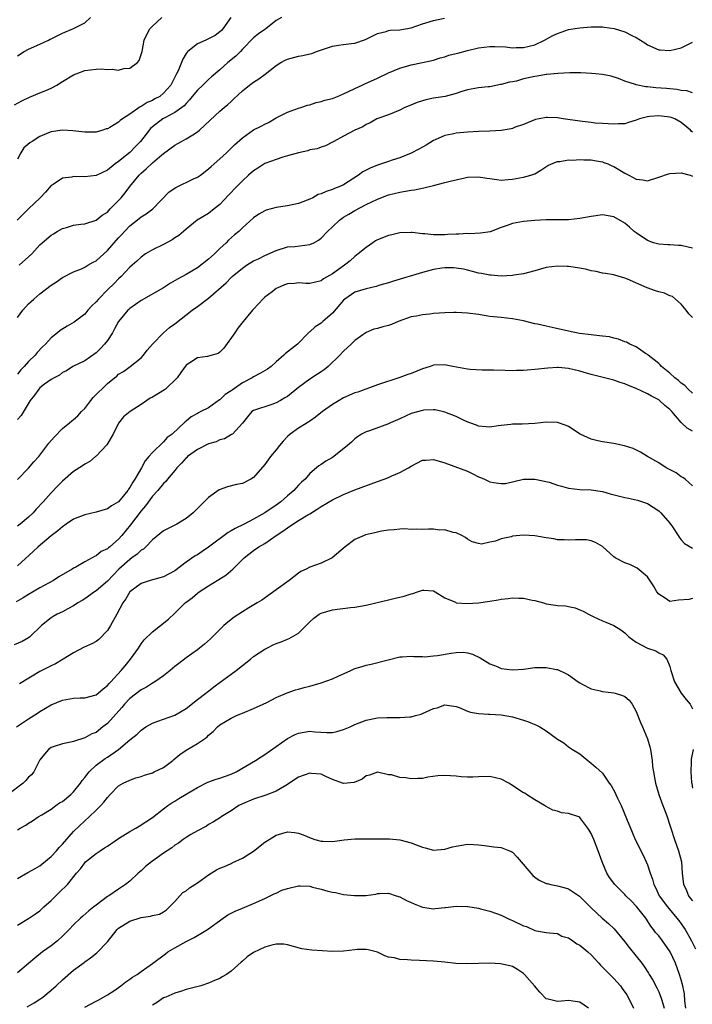
# Model space of a CAD drawing. Units: inches. Extents: x 2541000 to 2544000, y 1542000 to 1545000.
# Drawn here: x 2541445 to 2541565, y 1542122 to 1542297 of the extents above; entities that cross this region are included whole.
import ezdxf

# ---------------------------------------------------------------- set-up
doc = ezdxf.new("R2010")
doc.units = ezdxf.units.IN
doc.header["$MEASUREMENT"] = 0
doc.layers.add('LD25411542_2ft', color=113, linetype='Continuous')

msp = doc.modelspace()

# ---------------------------------------------------------------- linework, layer by layer
at = {"layer": 'LD25411542_2ft'}
for points, elevation in [([(2541444.48, 1542281.52), (2541445.78, 1542282.22), (2541447.14, 1542282.86), (2541449, 1542283.61), (2541450.06, 1542284.06), (2541451, 1542284.43), (2541452.03, 1542285), (2541453, 1542285.62), (2541455, 1542286.82), (2541455.44, 1542287), (2541457, 1542287.57), (2541459, 1542287.85), (2541459.88, 1542287.88), (2541461, 1542287.79), (2541461.85, 1542287.85), (2541463, 1542287.66), (2541463.94, 1542287.94), (2541465, 1542288.01), (2541466.33, 1542289), (2541466.63, 1542289.37), (2541467, 1542290.42), (2541467.18, 1542291), (2541467.55, 1542293), (2541468.02, 1542293.98), (2541468.55, 1542295), (2541469, 1542295.47), (2541470.7, 1542297)], 8086), ([(2541491.97, 1542297), (2541491, 1542296.46), (2541489.15, 1542295), (2541489, 1542294.91), (2541487.89, 1542294.11), (2541487, 1542293.43), (2541485, 1542291.39), (2541484.65, 1542291), (2541483.84, 1542290.16), (2541482.43, 1542289), (2541481, 1542287.72), (2541479.54, 1542286.46), (2541479, 1542285.98), (2541477.97, 1542285), (2541477, 1542284.13), (2541476.09, 1542283), (2541475.62, 1542282.38), (2541475, 1542281.76), (2541474.66, 1542281.34), (2541474.23, 1542281), (2541473, 1542280.11), (2541471.19, 1542279.19), (2541470.86, 1542279), (2541469, 1542277.6), (2541468.68, 1542277.32), (2541466.89, 1542275), (2541465.97, 1542274.03), (2541465, 1542273.06), (2541463, 1542271.41), (2541462.4, 1542271), (2541461, 1542269.87), (2541459, 1542268.93), (2541457, 1542268.7), (2541455, 1542268.74), (2541454.67, 1542268.67), (2541453, 1542268.46), (2541451.35, 1542267.35), (2541451, 1542267.15), (2541450, 1542266), (2541449.07, 1542265), (2541446.98, 1542263), (2541444.98, 1542261)], 8090), ([(2541482.95, 1542297), (2541481.52, 1542295), (2541481.28, 1542294.72), (2541481, 1542294.45), (2541480.16, 1542293.84), (2541479, 1542293.21), (2541478.49, 1542293), (2541477, 1542292.32), (2541475.33, 1542291), (2541475.17, 1542290.83), (2541475, 1542290.59), (2541474.39, 1542289.62), (2541473.56, 1542287.56), (2541473.31, 1542287), (2541473, 1542286.39), (2541472.26, 1542285), (2541471, 1542283.55), (2541470.3, 1542283), (2541469.46, 1542282.54), (2541469, 1542282.26), (2541468.1, 1542281.9), (2541467, 1542281.19), (2541466.85, 1542281.15), (2541465, 1542279.87), (2541463.68, 1542279), (2541463.28, 1542278.72), (2541463, 1542278.4), (2541461.47, 1542277.47), (2541461, 1542277.24), (2541460.78, 1542277.22), (2541460.21, 1542277), (2541459, 1542276.67), (2541458.65, 1542276.65), (2541457, 1542276.64), (2541454.88, 1542276.88), (2541453.02, 1542277.02), (2541451, 1542276.7), (2541450.53, 1542276.53), (2541449, 1542275.88), (2541447.66, 1542275), (2541447.24, 1542274.76), (2541446.16, 1542273.84), (2541445.61, 1542273), (2541445, 1542271.82)], 8088), ([(2541445, 1542290.21), (2541446.21, 1542291), (2541447, 1542291.39), (2541449, 1542292.26), (2541450.51, 1542293), (2541450.85, 1542293.15), (2541451, 1542293.23), (2541452.2, 1542293.8), (2541453, 1542294.24), (2541455, 1542295.05), (2541457, 1542296.09), (2541457.98, 1542297)], 8084), ([(2541445, 1542243.71), (2541445.98, 1542245), (2541447, 1542246.14), (2541447.91, 1542247), (2541449, 1542247.93), (2541451, 1542249.45), (2541451.96, 1542250.04), (2541453, 1542250.82), (2541455, 1542251.82), (2541456.38, 1542252.38), (2541457, 1542252.66), (2541457.53, 1542253), (2541458.45, 1542253.55), (2541459, 1542253.81), (2541461, 1542255.61), (2541463, 1542257.88), (2541463.55, 1542258.45), (2541464.04, 1542259), (2541465, 1542260), (2541466.68, 1542261.32), (2541467, 1542261.59), (2541467.88, 1542262.12), (2541469.06, 1542263), (2541471.97, 1542266.03), (2541473.18, 1542266.82), (2541476.34, 1542268.34), (2541477, 1542268.63), (2541477.57, 1542269), (2541479, 1542270.1), (2541479.45, 1542270.55), (2541481, 1542271.92), (2541482.18, 1542273), (2541482.6, 1542273.4), (2541483.6, 1542274.4), (2541485, 1542275.66), (2541487, 1542277.03), (2541488.32, 1542277.68), (2541489, 1542278.06), (2541489.62, 1542278.38), (2541491, 1542279.17), (2541493, 1542280.21), (2541495, 1542280.89), (2541495.37, 1542281), (2541496.59, 1542281.41), (2541497, 1542281.49), (2541498.09, 1542281.91), (2541499, 1542282.07), (2541499.67, 1542282.33), (2541501, 1542282.65), (2541501.89, 1542283), (2541503, 1542283.45), (2541503.86, 1542283.86), (2541505, 1542284.42), (2541506.31, 1542285), (2541506.76, 1542285.24), (2541509, 1542286.24), (2541511, 1542287.16), (2541513, 1542288.01), (2541514.41, 1542288.41), (2541515, 1542288.6), (2541517, 1542289), (2541519, 1542289.46), (2541520.15, 1542289.85), (2541521, 1542290.05), (2541521.7, 1542290.3), (2541523, 1542290.6), (2541523.3, 1542290.7), (2541525, 1542291.16), (2541527, 1542291.64), (2541529, 1542291.86), (2541529.86, 1542291.86), (2541531.78, 1542291.78), (2541533, 1542291.65), (2541533.68, 1542291.68), (2541535, 1542291.67), (2541537, 1542292.17), (2541538.7, 1542293), (2541540.16, 1542293.84), (2541541, 1542294.2), (2541543, 1542294.86), (2541543.75, 1542295), (2541545, 1542295.2), (2541547, 1542295.37), (2541549, 1542295.35), (2541549.32, 1542295.32), (2541551.06, 1542295.06), (2541553, 1542294.46), (2541554.2, 1542293.8), (2541555, 1542293.47), (2541555.79, 1542293), (2541556.54, 1542292.54), (2541557, 1542292.15), (2541559, 1542291.29), (2541559.25, 1542291.25), (2541561, 1542291.16), (2541563, 1542291.64), (2541565, 1542292.66)], 8094), ([(2541445.35, 1542253), (2541447, 1542254.47), (2541447.56, 1542255), (2541449, 1542256.6), (2541449.43, 1542257), (2541451, 1542258.32), (2541451.4, 1542258.6), (2541452.08, 1542259), (2541453, 1542259.52), (2541453.72, 1542259.72), (2541455, 1542260.12), (2541456.27, 1542260.27), (2541457, 1542260.38), (2541459, 1542260.99), (2541460.09, 1542261.91), (2541461, 1542262.46), (2541461.52, 1542263), (2541463, 1542264.48), (2541463.46, 1542265), (2541464.16, 1542265.84), (2541465, 1542266.97), (2541466.63, 1542269), (2541467, 1542269.38), (2541467.89, 1542270.11), (2541469, 1542271.21), (2541470.28, 1542272.28), (2541471, 1542272.86), (2541473, 1542274.31), (2541473.42, 1542274.58), (2541474.16, 1542275), (2541475, 1542275.43), (2541476.18, 1542276.18), (2541477, 1542276.68), (2541477.39, 1542277), (2541479.25, 1542278.75), (2541481, 1542280.35), (2541481.74, 1542281), (2541482.43, 1542281.57), (2541483, 1542282.12), (2541483.46, 1542282.54), (2541485, 1542284), (2541486.26, 1542285), (2541487, 1542285.53), (2541487.91, 1542286.09), (2541489.05, 1542286.95), (2541491, 1542288.47), (2541491.84, 1542289), (2541492.58, 1542289.42), (2541493, 1542289.61), (2541495, 1542290.17), (2541495.75, 1542290.25), (2541497, 1542290.58), (2541497.36, 1542290.64), (2541498.2, 1542291), (2541501, 1542291.93), (2541502.08, 1542292.08), (2541503, 1542292.23), (2541504.41, 1542292.41), (2541505, 1542292.46), (2541506.89, 1542293.11), (2541509, 1542294.2), (2541510.55, 1542294.55), (2541511, 1542294.7), (2541511.25, 1542294.75), (2541513, 1542294.85), (2541515, 1542295.2), (2541517, 1542295.89), (2541519, 1542296.51), (2541520.92, 1542296.92)], 8092), ([(2541565, 1542283.62), (2541563.98, 1542283.98), (2541563, 1542284.07), (2541562.23, 1542284.23), (2541560.4, 1542284.4), (2541558.51, 1542284.51), (2541557, 1542284.69), (2541556.7, 1542284.7), (2541555, 1542285.06), (2541554.9, 1542285.1), (2541553, 1542285.7), (2541551.85, 1542286.15), (2541550.58, 1542286.58), (2541549, 1542286.89), (2541547.77, 1542287), (2541547.08, 1542287.08), (2541545.18, 1542287.18), (2541543.18, 1542287.18), (2541541.09, 1542287.09), (2541539.12, 1542286.88), (2541539, 1542286.89), (2541537.42, 1542286.58), (2541537, 1542286.56), (2541535, 1542286.09), (2541533.73, 1542285.73), (2541533, 1542285.58), (2541532.47, 1542285.53), (2541531, 1542285.11), (2541530.89, 1542285.11), (2541529, 1542284.72), (2541528.67, 1542284.67), (2541527, 1542284.5), (2541525, 1542284.15), (2541523.82, 1542283.82), (2541523, 1542283.51), (2541521.02, 1542282.98), (2541519, 1542282.66), (2541517.61, 1542282.39), (2541517, 1542282.23), (2541516.07, 1542281.93), (2541514.66, 1542281.34), (2541513.86, 1542281), (2541513, 1542280.56), (2541511, 1542279.73), (2541508.92, 1542279), (2541507.69, 1542278.31), (2541507, 1542278), (2541506.4, 1542277.6), (2541505, 1542277), (2541503, 1542275.91), (2541501.27, 1542275), (2541501, 1542274.84), (2541499.8, 1542274.2), (2541499, 1542273.99), (2541498.32, 1542273.68), (2541497, 1542273.49), (2541496.66, 1542273.34), (2541495, 1542273), (2541493, 1542272.42), (2541492.21, 1542272.21), (2541491, 1542271.81), (2541489, 1542271.08), (2541487.76, 1542270.24), (2541487, 1542269.77), (2541486.11, 1542269), (2541485, 1542267.99), (2541484.02, 1542267), (2541482.53, 1542265.47), (2541481, 1542263.8), (2541479.97, 1542263), (2541479, 1542262.22), (2541476.98, 1542261), (2541475, 1542259.39), (2541474.56, 1542259), (2541473.7, 1542258.3), (2541473, 1542257.85), (2541472.51, 1542257.49), (2541471, 1542256.71), (2541469, 1542255.72), (2541467.8, 1542255), (2541467, 1542254.46), (2541466.26, 1542253.74), (2541465, 1542252.65), (2541463.46, 1542251), (2541463, 1542250.58), (2541462.22, 1542249.78), (2541461, 1542248.61), (2541459.42, 1542247), (2541459, 1542246.51), (2541458.23, 1542245.77), (2541457.54, 1542245), (2541457, 1542244.34), (2541455.13, 1542242.87), (2541453.85, 1542242.15), (2541452.62, 1542241.38), (2541452.16, 1542241), (2541451, 1542240.1), (2541449.98, 1542239), (2541449.47, 1542238.53), (2541448.52, 1542237.48), (2541448.15, 1542237), (2541447, 1542235.88), (2541446.21, 1542235), (2541445.6, 1542234.4), (2541445, 1542233.65)], 8096), ([(2541565, 1542276.65), (2541564.8, 1542276.8), (2541564.63, 1542277), (2541563, 1542278.37), (2541561.86, 1542279), (2541561.23, 1542279.23), (2541561, 1542279.29), (2541559.51, 1542279.51), (2541559, 1542279.55), (2541557.4, 1542279.4), (2541557, 1542279.38), (2541555.59, 1542279), (2541555, 1542278.75), (2541553.65, 1542278.35), (2541553, 1542278.12), (2541551.88, 1542278.12), (2541551, 1542278.06), (2541549, 1542278.21), (2541547.73, 1542278.27), (2541547, 1542278.37), (2541545.48, 1542278.52), (2541545, 1542278.61), (2541542.05, 1542279), (2541541, 1542279.16), (2541539.22, 1542279.22), (2541539, 1542279.26), (2541537.78, 1542279), (2541537.12, 1542278.88), (2541535.68, 1542278.32), (2541535, 1542278.02), (2541533.52, 1542277.52), (2541533, 1542277.32), (2541532.76, 1542277.24), (2541531, 1542276.94), (2541529, 1542276.81), (2541527, 1542276.75), (2541525, 1542276.65), (2541523, 1542276.47), (2541522.3, 1542276.3), (2541521, 1542276.06), (2541519.29, 1542275.29), (2541519, 1542275.17), (2541517.65, 1542274.35), (2541517, 1542274), (2541516.37, 1542273.63), (2541515, 1542272.92), (2541513, 1542272.09), (2541511.65, 1542271.65), (2541511, 1542271.42), (2541509, 1542270.77), (2541507.74, 1542270.26), (2541507, 1542269.91), (2541506.42, 1542269.58), (2541505.63, 1542269), (2541503, 1542267.3), (2541502.33, 1542267), (2541501.39, 1542266.61), (2541501, 1542266.43), (2541499.87, 1542266.13), (2541499, 1542265.67), (2541498.46, 1542265.54), (2541497.52, 1542265), (2541497, 1542264.73), (2541496.54, 1542264.54), (2541495, 1542263.96), (2541493, 1542263.58), (2541491, 1542263.28), (2541489.24, 1542262.76), (2541489, 1542262.67), (2541487.9, 1542262.1), (2541487, 1542261.45), (2541485, 1542259.64), (2541484.37, 1542259), (2541483.62, 1542258.38), (2541482.56, 1542257.44), (2541482.13, 1542257), (2541481, 1542255.96), (2541480.02, 1542255), (2541479, 1542254.08), (2541477, 1542252.52), (2541475, 1542251.35), (2541473.47, 1542250.53), (2541472.21, 1542249.79), (2541470.98, 1542249), (2541467, 1542246.71), (2541465.99, 1542246.01), (2541465, 1542245.3), (2541464.84, 1542245.16), (2541464.65, 1542245), (2541462.99, 1542243), (2541462.28, 1542241.72), (2541461.91, 1542241), (2541461, 1542239.65), (2541460.51, 1542239), (2541459.78, 1542238.22), (2541459, 1542237.42), (2541457, 1542236.02), (2541454.89, 1542235), (2541453.74, 1542234.26), (2541453, 1542233.92), (2541452.5, 1542233.5), (2541451.52, 1542233), (2541451, 1542232.69), (2541449.85, 1542231.85), (2541449, 1542231.2), (2541448.8, 1542231), (2541448.07, 1542229.93), (2541447.29, 1542229), (2541445.71, 1542226.29), (2541445, 1542225.59)], 8098), ([(2541445, 1542214.92), (2541447, 1542216.93), (2541447.93, 1542218.07), (2541448.8, 1542219), (2541450.61, 1542221.39), (2541451.53, 1542222.47), (2541453, 1542224.02), (2541454.26, 1542225), (2541454.66, 1542225.34), (2541455, 1542225.57), (2541455.76, 1542226.24), (2541456.4, 1542227), (2541457, 1542227.58), (2541458.04, 1542229), (2541458.47, 1542229.52), (2541461, 1542231.97), (2541462.3, 1542233), (2541462.68, 1542233.32), (2541463, 1542233.64), (2541463.85, 1542234.15), (2541465.05, 1542235), (2541467, 1542236.54), (2541467.4, 1542237), (2541468.1, 1542237.9), (2541469, 1542239), (2541470.99, 1542241), (2541472.05, 1542241.95), (2541473, 1542242.6), (2541476.06, 1542245), (2541477, 1542245.65), (2541479, 1542247.15), (2541482.1, 1542249.9), (2541483, 1542250.84), (2541483.18, 1542251), (2541485, 1542252.5), (2541485.74, 1542253), (2541487, 1542253.77), (2541487.85, 1542254.15), (2541489, 1542254.73), (2541491, 1542255.62), (2541493, 1542256.25), (2541494.35, 1542256.35), (2541497, 1542256.67), (2541497.68, 1542257), (2541498.53, 1542257.47), (2541499, 1542257.82), (2541500.13, 1542259), (2541501, 1542259.84), (2541502.25, 1542261), (2541503, 1542261.53), (2541503.91, 1542262.09), (2541505, 1542262.73), (2541507, 1542263.78), (2541509, 1542264.75), (2541511, 1542265.5), (2541513, 1542266.01), (2541515, 1542266.35), (2541515.58, 1542266.42), (2541517.27, 1542266.73), (2541519, 1542267.15), (2541521, 1542267.68), (2541521.95, 1542267.95), (2541524.55, 1542268.55), (2541525, 1542268.63), (2541527, 1542268.69), (2541528.48, 1542268.48), (2541529, 1542268.39), (2541530.26, 1542268.26), (2541531, 1542268.14), (2541532.24, 1542268.24), (2541533, 1542268.27), (2541535, 1542268.63), (2541536.27, 1542269), (2541536.81, 1542269.19), (2541537, 1542269.27), (2541538.08, 1542269.92), (2541539.3, 1542270.7), (2541539.93, 1542271), (2541541, 1542271.45), (2541541.46, 1542271.46), (2541543, 1542271.72), (2541543.67, 1542271.67), (2541545, 1542271.78), (2541545.7, 1542271.7), (2541547, 1542271.7), (2541547.58, 1542271.58), (2541549, 1542271.36), (2541549.28, 1542271.28), (2541549.98, 1542271), (2541550.68, 1542270.68), (2541551, 1542270.56), (2541553, 1542269.35), (2541553.69, 1542269), (2541555, 1542268.27), (2541556.16, 1542268.16), (2541557, 1542268.01), (2541559, 1542268.64), (2541560.74, 1542269.26), (2541561, 1542269.3), (2541563, 1542269.43), (2541564.58, 1542269), (2541564.89, 1542268.89), (2541565, 1542268.82)], 8100), ([(2541565, 1542256.02), (2541564.23, 1542256.23), (2541563, 1542256.52), (2541562.53, 1542256.53), (2541561, 1542256.62), (2541560.62, 1542256.62), (2541559, 1542256.73), (2541558.78, 1542256.78), (2541558.08, 1542257), (2541557, 1542257.38), (2541555, 1542258.74), (2541554.67, 1542259), (2541553.79, 1542259.79), (2541553, 1542260.45), (2541551, 1542261.63), (2541549, 1542261.95), (2541547, 1542261.69), (2541545, 1542261.29), (2541543, 1542261.08), (2541541.07, 1542261.07), (2541539, 1542261.04), (2541537, 1542260.94), (2541535, 1542260.79), (2541533, 1542260.43), (2541532.07, 1542260.07), (2541531, 1542259.72), (2541529.05, 1542258.95), (2541527.32, 1542258.68), (2541525.39, 1542258.61), (2541525, 1542258.63), (2541523.45, 1542258.55), (2541523, 1542258.54), (2541521.55, 1542258.45), (2541521, 1542258.4), (2541519.57, 1542258.43), (2541519, 1542258.38), (2541517.44, 1542258.56), (2541517, 1542258.58), (2541515.21, 1542258.79), (2541515, 1542258.8), (2541513, 1542258.74), (2541511.58, 1542258.42), (2541511, 1542258.31), (2541509, 1542257.49), (2541508.68, 1542257.32), (2541508.17, 1542257), (2541507, 1542256.18), (2541505.59, 1542255), (2541505, 1542254.53), (2541504.19, 1542253.81), (2541503.16, 1542253), (2541501, 1542251.49), (2541499.42, 1542250.58), (2541499, 1542250.25), (2541498.02, 1542249.98), (2541497, 1542249.78), (2541496.26, 1542249.74), (2541495, 1542249.87), (2541494.25, 1542249.75), (2541493, 1542249.67), (2541492.5, 1542249.5), (2541491.31, 1542249), (2541491, 1542248.85), (2541490.28, 1542248.28), (2541489, 1542247.31), (2541488.63, 1542247), (2541487.87, 1542246.13), (2541487, 1542245.2), (2541486.79, 1542245), (2541485.14, 1542243), (2541484.2, 1542241.8), (2541483.69, 1542241), (2541481.73, 1542238.27), (2541481, 1542237.54), (2541480.67, 1542237.33), (2541479, 1542236.83), (2541478.79, 1542236.79), (2541477, 1542236.57), (2541475.69, 1542235.69), (2541475, 1542235.27), (2541474.05, 1542233.95), (2541473.41, 1542233), (2541471.32, 1542231), (2541471.15, 1542230.85), (2541469, 1542229.54), (2541468.64, 1542229.36), (2541468.04, 1542229), (2541467, 1542228.29), (2541465.04, 1542227), (2541463.9, 1542226.1), (2541463, 1542224.97), (2541462.04, 1542223), (2541460.92, 1542221.08), (2541459, 1542219.09), (2541458.87, 1542219), (2541457.87, 1542218.13), (2541457, 1542217.68), (2541456.61, 1542217.39), (2541455, 1542216.34), (2541453, 1542214.67), (2541452.2, 1542213.8), (2541451, 1542212.58), (2541449.6, 1542211), (2541448.35, 1542209.65), (2541447.8, 1542209), (2541447, 1542208.25), (2541445.48, 1542207), (2541445, 1542206.66)], 8102), ([(2541565, 1542243.73), (2541564.35, 1542244.35), (2541563.9, 1542245), (2541563, 1542246.08), (2541561.99, 1542247), (2541561.44, 1542247.44), (2541561, 1542247.58), (2541560.05, 1542248.05), (2541559, 1542248.25), (2541558.46, 1542248.46), (2541556.97, 1542248.97), (2541553.47, 1542250.53), (2541553, 1542250.72), (2541551.21, 1542251.21), (2541551, 1542251.29), (2541549.54, 1542251.54), (2541549, 1542251.61), (2541547.9, 1542251.9), (2541547, 1542252.02), (2541546.23, 1542252.23), (2541545, 1542252.46), (2541543, 1542252.75), (2541542.75, 1542252.75), (2541541, 1542252.86), (2541539, 1542252.62), (2541537, 1542252), (2541535, 1542251.45), (2541533.23, 1542251.23), (2541533, 1542251.18), (2541531, 1542251.09), (2541529.21, 1542251.21), (2541529, 1542251.21), (2541527.51, 1542251.51), (2541527, 1542251.59), (2541525.89, 1542251.89), (2541525, 1542252.1), (2541524.28, 1542252.28), (2541523, 1542252.5), (2541522.54, 1542252.54), (2541521, 1542252.54), (2541520.47, 1542252.47), (2541519, 1542252.22), (2541517, 1542251.7), (2541511.85, 1542250.15), (2541511, 1542249.88), (2541509.44, 1542249.44), (2541508.79, 1542249.21), (2541507, 1542248.83), (2541505, 1542248.19), (2541503.22, 1542247), (2541503, 1542246.81), (2541501, 1542244.5), (2541499.29, 1542243), (2541499, 1542242.72), (2541497.92, 1542242.08), (2541497, 1542241.17), (2541496.87, 1542241.13), (2541496.78, 1542241), (2541494.78, 1542239), (2541492.69, 1542237.31), (2541492.39, 1542237), (2541491, 1542235.85), (2541490.09, 1542235), (2541489.46, 1542234.54), (2541488.2, 1542233.81), (2541487, 1542233.16), (2541486.77, 1542233), (2541485, 1542232.1), (2541483.17, 1542230.83), (2541483, 1542230.69), (2541481.95, 1542230.05), (2541481, 1542229.1), (2541480.93, 1542229.07), (2541479, 1542227.69), (2541477.63, 1542227), (2541477.2, 1542226.8), (2541477, 1542226.67), (2541475.91, 1542226.09), (2541475, 1542225.28), (2541474.84, 1542225.16), (2541472.52, 1542223), (2541471.61, 1542222.39), (2541471, 1542221.65), (2541469, 1542219.75), (2541468.4, 1542219), (2541467.72, 1542218.28), (2541467.08, 1542217), (2541465.9, 1542215), (2541465.52, 1542214.48), (2541465, 1542213.5), (2541464.78, 1542213.22), (2541464.64, 1542213), (2541462.99, 1542211), (2541461.76, 1542210.24), (2541461, 1542209.71), (2541459, 1542209.14), (2541457, 1542208.68), (2541455, 1542207.87), (2541453.67, 1542207), (2541453, 1542206.54), (2541452.18, 1542205.82), (2541451, 1542204.92), (2541448.72, 1542203), (2541447.84, 1542202.16), (2541445, 1542199.58)], 8104), ([(2541565, 1542230.3), (2541564.24, 1542231), (2541563.63, 1542231.62), (2541563, 1542232.05), (2541562.5, 1542232.5), (2541561.9, 1542233), (2541561, 1542233.81), (2541559.53, 1542235), (2541559.28, 1542235.28), (2541559, 1542235.55), (2541558.21, 1542236.21), (2541557.13, 1542237), (2541557, 1542237.13), (2541556.66, 1542237.34), (2541555, 1542238.48), (2541553.86, 1542239), (2541553.31, 1542239.31), (2541553, 1542239.4), (2541551.88, 1542239.88), (2541551, 1542240.04), (2541550.26, 1542240.26), (2541549, 1542240.4), (2541548.49, 1542240.49), (2541547, 1542240.63), (2541544.9, 1542240.9), (2541543, 1542241.3), (2541540.04, 1542241.96), (2541539, 1542242.15), (2541537.47, 1542242.53), (2541537, 1542242.61), (2541535, 1542243.14), (2541533, 1542243.51), (2541531, 1542243.7), (2541529, 1542243.91), (2541527, 1542244.23), (2541525, 1542244.5), (2541523, 1542244.61), (2541522.61, 1542244.61), (2541521, 1542244.56), (2541519, 1542244.41), (2541518.32, 1542244.31), (2541517, 1542244.2), (2541515.98, 1542243.98), (2541515, 1542243.82), (2541512.69, 1542243), (2541511.52, 1542242.48), (2541511, 1542242.29), (2541509.95, 1542242.05), (2541509, 1542241.79), (2541508.36, 1542241.64), (2541507, 1542241.08), (2541505, 1542239.64), (2541504.36, 1542239), (2541503, 1542237.74), (2541502.31, 1542237), (2541500.25, 1542235), (2541499.56, 1542234.44), (2541499, 1542234.09), (2541498.37, 1542233.63), (2541497, 1542232.76), (2541495, 1542231.31), (2541493, 1542229.7), (2541492.57, 1542229.43), (2541491.77, 1542229), (2541491, 1542228.55), (2541490.26, 1542228.26), (2541487, 1542227.21), (2541486.69, 1542227), (2541485.94, 1542226.06), (2541485, 1542224.94), (2541483.22, 1542223), (2541483.09, 1542222.91), (2541481.81, 1542222.19), (2541481, 1542221.98), (2541480.34, 1542221.65), (2541479, 1542221.28), (2541477, 1542220.27), (2541475.25, 1542219), (2541475.13, 1542218.87), (2541475, 1542218.78), (2541474.17, 1542217.83), (2541473.37, 1542217), (2541473, 1542216.51), (2541471.72, 1542215), (2541471.42, 1542214.58), (2541471, 1542214.22), (2541469.96, 1542213), (2541469, 1542211.95), (2541467.76, 1542210.24), (2541467, 1542209.38), (2541465.13, 1542206.87), (2541463.59, 1542205), (2541463, 1542204.34), (2541461.43, 1542203), (2541461.18, 1542202.82), (2541461, 1542202.63), (2541459.88, 1542202.12), (2541459, 1542201.37), (2541458.73, 1542201.27), (2541458.32, 1542201), (2541457, 1542200.33), (2541455.37, 1542199.37), (2541455, 1542199.17), (2541454.75, 1542199), (2541452.37, 1542197.63), (2541451.41, 1542197), (2541449, 1542195.71), (2541447, 1542194.52), (2541446.06, 1542193.94), (2541444.78, 1542193.22)], 8106), ([(2541565, 1542223.51), (2541564.05, 1542224.05), (2541563, 1542225.05), (2541561.34, 1542227), (2541561, 1542227.37), (2541560.11, 1542228.11), (2541559.14, 1542229), (2541559, 1542229.1), (2541557.73, 1542229.73), (2541557, 1542230.17), (2541555, 1542231.12), (2541553.61, 1542231.61), (2541553, 1542231.94), (2541552.15, 1542232.15), (2541551, 1542232.61), (2541548.91, 1542233.09), (2541547, 1542233.59), (2541546.2, 1542233.8), (2541545, 1542234.18), (2541543, 1542234.65), (2541541.19, 1542234.81), (2541541, 1542234.82), (2541539.29, 1542234.71), (2541537, 1542234.47), (2541535.63, 1542234.37), (2541535, 1542234.3), (2541533.72, 1542234.28), (2541533, 1542234.23), (2541531.7, 1542234.3), (2541529.64, 1542234.36), (2541529, 1542234.39), (2541527.63, 1542234.37), (2541525.52, 1542234.48), (2541525, 1542234.54), (2541522.42, 1542235), (2541521.25, 1542235.25), (2541521, 1542235.33), (2541519, 1542235.24), (2541518.4, 1542235), (2541517, 1542234.57), (2541515, 1542233.77), (2541514.42, 1542233.58), (2541513, 1542233.03), (2541509, 1542231.73), (2541505.52, 1542230.48), (2541505, 1542230.33), (2541503, 1542229.44), (2541502.21, 1542229), (2541501, 1542228.27), (2541499.22, 1542227), (2541498, 1542226), (2541497, 1542225.32), (2541496.82, 1542225.18), (2541495, 1542224.07), (2541493.48, 1542223), (2541493, 1542222.56), (2541492.26, 1542221.74), (2541491.6, 1542221), (2541491, 1542220.19), (2541490, 1542219), (2541489.59, 1542218.41), (2541489, 1542217.63), (2541487, 1542215.31), (2541486.53, 1542215), (2541485, 1542214.25), (2541483.97, 1542214.03), (2541482.35, 1542213.65), (2541480.9, 1542213.1), (2541479, 1542211.74), (2541477.62, 1542210.38), (2541477, 1542209.76), (2541476.63, 1542209.37), (2541476.24, 1542209), (2541475, 1542208.01), (2541473.34, 1542207), (2541471, 1542205.79), (2541469, 1542204.21), (2541467.85, 1542203), (2541467.41, 1542202.59), (2541467, 1542202.38), (2541466.31, 1542201.69), (2541465.38, 1542201), (2541465, 1542200.74), (2541463.07, 1542199), (2541461, 1542196.9), (2541459, 1542195.18), (2541458.7, 1542195), (2541457, 1542193.74), (2541456.55, 1542193.45), (2541455.78, 1542193), (2541455, 1542192.47), (2541453.97, 1542191.97), (2541453, 1542191.44), (2541452.09, 1542191), (2541451.39, 1542190.61), (2541451, 1542190.36), (2541449.29, 1542189), (2541447.22, 1542187), (2541447, 1542186.83), (2541445.87, 1542186.13), (2541444.43, 1542185.57)], 8108), ([(2541565, 1542213.81), (2541563.69, 1542215), (2541563.31, 1542215.31), (2541563, 1542215.44), (2541562.11, 1542216.11), (2541560.79, 1542216.79), (2541560.36, 1542217), (2541559, 1542217.88), (2541556.99, 1542219), (2541555.77, 1542219.77), (2541554.44, 1542220.44), (2541552.94, 1542220.94), (2541551, 1542221.34), (2541549, 1542221.61), (2541548.17, 1542221.83), (2541547, 1542222.08), (2541545.07, 1542223), (2541543, 1542224.34), (2541542.54, 1542224.54), (2541541, 1542225.09), (2541539, 1542225.1), (2541537, 1542224.87), (2541534.76, 1542224.76), (2541533, 1542224.76), (2541532.7, 1542224.7), (2541531, 1542224.56), (2541530.45, 1542224.45), (2541529, 1542224.23), (2541528.32, 1542224.32), (2541527, 1542224.42), (2541526.6, 1542224.6), (2541525.45, 1542225), (2541524.68, 1542225.32), (2541523, 1542226.16), (2541521, 1542226.91), (2541519.3, 1542227.3), (2541519, 1542227.31), (2541517.25, 1542227.25), (2541517, 1542227.21), (2541515, 1542226.65), (2541513, 1542225.72), (2541511.35, 1542225), (2541511, 1542224.82), (2541507.59, 1542223.59), (2541507, 1542223.4), (2541506.19, 1542223), (2541505.47, 1542222.53), (2541505, 1542222.19), (2541504.4, 1542221.6), (2541503.71, 1542221), (2541501.27, 1542219), (2541501, 1542218.83), (2541499.82, 1542218.18), (2541499, 1542217.62), (2541498.62, 1542217.38), (2541498.2, 1542217), (2541497, 1542215.99), (2541496.14, 1542215), (2541495.53, 1542214.47), (2541495, 1542213.95), (2541494.13, 1542213), (2541493, 1542212.04), (2541491.85, 1542211), (2541491, 1542210.38), (2541489.01, 1542209), (2541487, 1542207.88), (2541485.31, 1542207), (2541483.74, 1542206.26), (2541483, 1542205.82), (2541482.45, 1542205.55), (2541479, 1542202.93), (2541477.87, 1542202.13), (2541477, 1542201.58), (2541476.63, 1542201.37), (2541475, 1542200.25), (2541473, 1542198.71), (2541471, 1542197.63), (2541468.62, 1542197), (2541467, 1542196.47), (2541464.99, 1542195), (2541464.27, 1542193.73), (2541463.74, 1542193), (2541462.69, 1542191), (2541461.58, 1542189), (2541461, 1542188.11), (2541459.5, 1542186.5), (2541459, 1542186.16), (2541458.27, 1542185.73), (2541456.87, 1542185.13), (2541455, 1542184.16), (2541453.15, 1542183), (2541451.8, 1542182.2), (2541451, 1542181.86), (2541450.45, 1542181.55), (2541449, 1542180.82), (2541445.38, 1542178.62)], 8110), ([(2541444.88, 1542171), (2541447, 1542172.41), (2541448.58, 1542173.42), (2541449, 1542173.71), (2541451, 1542174.91), (2541453, 1542175.76), (2541455, 1542176.09), (2541456.15, 1542176.15), (2541457, 1542176.16), (2541459, 1542176.7), (2541459.39, 1542177), (2541460.24, 1542177.76), (2541461, 1542178.32), (2541461.3, 1542178.7), (2541461.61, 1542179), (2541463.45, 1542181), (2541464.14, 1542181.86), (2541465.13, 1542183), (2541466.53, 1542185), (2541466.7, 1542185.3), (2541467, 1542185.73), (2541467.55, 1542186.45), (2541469, 1542187.9), (2541471.85, 1542190.15), (2541473, 1542191.18), (2541474.84, 1542193), (2541475, 1542193.14), (2541476.07, 1542193.93), (2541477, 1542194.76), (2541477.35, 1542195), (2541479, 1542196.04), (2541480.53, 1542197), (2541480.83, 1542197.17), (2541482.04, 1542197.96), (2541483.29, 1542199), (2541485, 1542200.71), (2541485.32, 1542201), (2541487, 1542202.32), (2541487.93, 1542203), (2541489, 1542203.59), (2541490.98, 1542205), (2541492.22, 1542205.78), (2541493, 1542206.38), (2541493.96, 1542207), (2541495, 1542207.63), (2541496.66, 1542208.66), (2541497, 1542208.85), (2541498.32, 1542209.68), (2541499, 1542210.14), (2541501, 1542211.35), (2541503, 1542212.3), (2541505, 1542213.1), (2541509, 1542214.58), (2541510.18, 1542215), (2541511, 1542215.32), (2541511.58, 1542215.58), (2541513, 1542216.17), (2541514.53, 1542217), (2541515, 1542217.31), (2541517, 1542218.35), (2541517.61, 1542218.39), (2541519, 1542218.52), (2541521, 1542217.88), (2541525, 1542216.41), (2541525.94, 1542215.94), (2541527, 1542215.44), (2541527.32, 1542215.32), (2541528.05, 1542215), (2541529, 1542214.53), (2541529.63, 1542214.38), (2541531, 1542214.2), (2541531.76, 1542214.24), (2541535, 1542215), (2541537, 1542215.01), (2541539.53, 1542214.47), (2541541, 1542213.96), (2541541.73, 1542213.73), (2541543, 1542213.38), (2541545, 1542213.15), (2541547, 1542213.13), (2541549, 1542212.81), (2541550.4, 1542212.4), (2541553, 1542211.75), (2541553.63, 1542211.63), (2541555.26, 1542211.26), (2541556.13, 1542211), (2541557, 1542210.69), (2541559, 1542209.38), (2541559.36, 1542209), (2541561, 1542207.2), (2541561.46, 1542206.54), (2541562.49, 1542205), (2541562.67, 1542204.67), (2541563, 1542204.25), (2541563.57, 1542203.57), (2541565, 1542202.76)], 8112), ([(2541565, 1542193.77), (2541564.39, 1542193.61), (2541562.52, 1542193.48), (2541561, 1542193.27), (2541560.17, 1542193.83), (2541559, 1542194.54), (2541558.7, 1542195), (2541558.06, 1542196.06), (2541557.27, 1542197.27), (2541557, 1542197.63), (2541555.2, 1542199.2), (2541553.85, 1542199.85), (2541553, 1542200.13), (2541551.29, 1542201), (2541551, 1542201.21), (2541549, 1542203.06), (2541547.77, 1542203.77), (2541547, 1542204.07), (2541546.2, 1542204.2), (2541545, 1542204.25), (2541544.24, 1542204.24), (2541543, 1542204.18), (2541542.22, 1542204.22), (2541541, 1542204.24), (2541540.37, 1542204.37), (2541539, 1542204.57), (2541538.66, 1542204.66), (2541537, 1542204.95), (2541535, 1542205.06), (2541533, 1542204.85), (2541532.77, 1542204.77), (2541531, 1542204.38), (2541530, 1542204), (2541529, 1542203.82), (2541527.48, 1542203.48), (2541527, 1542203.55), (2541525.84, 1542203.84), (2541525, 1542204.31), (2541524.66, 1542204.66), (2541524.04, 1542205), (2541523, 1542205.45), (2541522.5, 1542205.5), (2541521, 1542205.99), (2541520.07, 1542205.93), (2541519, 1542206.09), (2541518.09, 1542206.09), (2541517, 1542206.04), (2541515.89, 1542206.11), (2541515, 1542206.06), (2541513.85, 1542206.15), (2541513, 1542206.12), (2541511.98, 1542206.02), (2541511, 1542205.95), (2541509.76, 1542205.76), (2541509, 1542205.57), (2541508.56, 1542205.44), (2541506.9, 1542205.1), (2541506.64, 1542205), (2541505, 1542204.3), (2541503.28, 1542203), (2541500.98, 1542201), (2541499, 1542200.07), (2541497, 1542199.34), (2541496.35, 1542199), (2541495.4, 1542198.6), (2541495, 1542198.32), (2541493.29, 1542197), (2541491, 1542195.32), (2541488.48, 1542193.52), (2541487.65, 1542193), (2541486.12, 1542192.12), (2541485, 1542191.45), (2541483.54, 1542190.46), (2541482.4, 1542189.6), (2541481.73, 1542189), (2541479.34, 1542186.66), (2541478.29, 1542185.71), (2541477.4, 1542185), (2541477, 1542184.7), (2541475, 1542183.25), (2541473.72, 1542182.28), (2541473, 1542181.7), (2541472.18, 1542181), (2541471, 1542180.06), (2541469.45, 1542179), (2541469.17, 1542178.83), (2541469, 1542178.77), (2541467.93, 1542178.07), (2541467, 1542177.6), (2541465, 1542176.03), (2541464.02, 1542175), (2541463.55, 1542174.45), (2541461, 1542171.62), (2541460.21, 1542171), (2541459, 1542170.01), (2541458.27, 1542169.73), (2541457, 1542169.02), (2541455, 1542168.4), (2541454.21, 1542168.21), (2541453, 1542167.99), (2541451.53, 1542167.53), (2541451, 1542167.34), (2541450.53, 1542167), (2541449.85, 1542166.15), (2541449, 1542165.16), (2541448.8, 1542164.8), (2541447.92, 1542163), (2541447.52, 1542162.48), (2541447, 1542162.04), (2541446.53, 1542161.47), (2541446.05, 1542161), (2541443.37, 1542159)], 8114), ([(2541445, 1542152.73), (2541445.48, 1542153), (2541446.49, 1542153.51), (2541447, 1542153.87), (2541447.69, 1542154.31), (2541448.7, 1542155), (2541449.38, 1542155.38), (2541451, 1542156.39), (2541451.83, 1542157), (2541452.52, 1542157.48), (2541453, 1542157.74), (2541454.53, 1542159), (2541455, 1542159.45), (2541456.25, 1542161), (2541456.55, 1542161.45), (2541457, 1542162.01), (2541457.74, 1542163), (2541459, 1542164.2), (2541460.63, 1542165.37), (2541461, 1542165.61), (2541463.01, 1542166.99), (2541465, 1542168.7), (2541466.31, 1542169.69), (2541467, 1542170.43), (2541467.84, 1542171), (2541469, 1542171.68), (2541469.99, 1542171.99), (2541471, 1542172.36), (2541473, 1542173.06), (2541475, 1542174.27), (2541477, 1542175.87), (2541478.53, 1542177), (2541478.78, 1542177.22), (2541479, 1542177.36), (2541479.91, 1542178.09), (2541481.07, 1542178.93), (2541483, 1542180.37), (2541483.91, 1542181), (2541485, 1542181.9), (2541486.45, 1542183), (2541487, 1542183.49), (2541489, 1542184.81), (2541489.36, 1542185), (2541490.46, 1542185.54), (2541491, 1542185.79), (2541491.89, 1542186.11), (2541493, 1542186.58), (2541493.33, 1542186.67), (2541495, 1542187.64), (2541497, 1542189.68), (2541497.71, 1542190.29), (2541498.68, 1542191), (2541499, 1542191.2), (2541501, 1542191.81), (2541504.21, 1542192.21), (2541505, 1542192.28), (2541507, 1542192.6), (2541511, 1542193.59), (2541512.17, 1542193.83), (2541513, 1542194.05), (2541513.79, 1542194.21), (2541515, 1542194.65), (2541515.32, 1542194.68), (2541516.15, 1542195), (2541517, 1542195.27), (2541517.28, 1542195.28), (2541519, 1542195.15), (2541519.28, 1542195), (2541521, 1542193.89), (2541522.87, 1542193.13), (2541523, 1542193.05), (2541524.93, 1542192.93), (2541527, 1542193.05), (2541529, 1542193.32), (2541530.45, 1542193.55), (2541531, 1542193.67), (2541532.22, 1542193.78), (2541533, 1542193.89), (2541534.17, 1542193.83), (2541535, 1542193.83), (2541536.51, 1542193.49), (2541537, 1542193.42), (2541538.55, 1542193), (2541539, 1542192.85), (2541540.64, 1542192.64), (2541541, 1542192.55), (2541542.49, 1542192.49), (2541543, 1542192.39), (2541544.13, 1542192.13), (2541545, 1542191.8), (2541545.55, 1542191.55), (2541546.51, 1542191), (2541547.45, 1542190.55), (2541549, 1542189.85), (2541549.62, 1542189.62), (2541551, 1542189.02), (2541552.25, 1542188.25), (2541553, 1542187.7), (2541553.32, 1542187.32), (2541553.68, 1542187), (2541555, 1542186.06), (2541557, 1542184.99), (2541558.48, 1542184.48), (2541559, 1542184.15), (2541559.79, 1542183.79), (2541560.46, 1542183), (2541561, 1542181.7), (2541561.16, 1542181), (2541561.81, 1542179), (2541563, 1542176.98), (2541563.87, 1542175.87), (2541564.59, 1542175), (2541565, 1542174.19)], 8116), ([(2541445, 1542144.05), (2541446.88, 1542145.12), (2541447, 1542145.17), (2541448.14, 1542145.86), (2541449, 1542146.32), (2541449.38, 1542146.62), (2541451, 1542147.95), (2541451.97, 1542149), (2541452.44, 1542149.56), (2541453, 1542150.15), (2541455, 1542152.39), (2541457, 1542154.31), (2541457.77, 1542155), (2541459, 1542156.17), (2541459.84, 1542157), (2541460.4, 1542157.6), (2541461, 1542158.43), (2541461.52, 1542159), (2541463, 1542160.51), (2541463.82, 1542161), (2541465, 1542161.53), (2541466.08, 1542161.92), (2541467, 1542162.18), (2541467.58, 1542162.42), (2541469, 1542162.85), (2541469.35, 1542163), (2541471, 1542163.8), (2541472.63, 1542165), (2541472.82, 1542165.18), (2541473.9, 1542166.1), (2541475, 1542166.85), (2541477, 1542168.01), (2541478.43, 1542169), (2541478.75, 1542169.25), (2541479, 1542169.53), (2541479.82, 1542170.18), (2541480.58, 1542171), (2541481, 1542171.35), (2541483, 1542172.54), (2541483.98, 1542173), (2541484.7, 1542173.3), (2541485, 1542173.45), (2541487, 1542174.27), (2541488.67, 1542175), (2541489.32, 1542175.32), (2541491, 1542176.21), (2541492.96, 1542177.04), (2541494.44, 1542177.56), (2541495, 1542177.7), (2541496, 1542178), (2541497, 1542178.25), (2541499, 1542178.84), (2541501, 1542179.54), (2541502.01, 1542180.01), (2541504.28, 1542181), (2541505, 1542181.36), (2541506.28, 1542181.72), (2541507, 1542181.98), (2541507.89, 1542182.11), (2541510.91, 1542182.91), (2541513, 1542183.44), (2541513.43, 1542183.43), (2541515, 1542183.56), (2541515.47, 1542183.47), (2541517, 1542183.48), (2541517.45, 1542183.45), (2541519, 1542183.59), (2541519.67, 1542183.67), (2541522.1, 1542184.1), (2541523, 1542184.2), (2541524.26, 1542184.26), (2541525, 1542184.14), (2541525.93, 1542183.93), (2541527.26, 1542183.26), (2541529, 1542182.21), (2541530.3, 1542181.7), (2541531, 1542181.39), (2541533, 1542181.12), (2541535, 1542181.25), (2541537, 1542181.53), (2541538.47, 1542181.53), (2541539, 1542181.56), (2541540.81, 1542181.19), (2541541, 1542181.16), (2541542.49, 1542180.49), (2541543, 1542180.21), (2541544.67, 1542179), (2541545, 1542178.8), (2541545.4, 1542178.6), (2541547, 1542177.74), (2541548.61, 1542177.39), (2541549, 1542177.26), (2541551, 1542177.06), (2541551.24, 1542177), (2541552.58, 1542176.58), (2541553, 1542176.36), (2541553.73, 1542175.73), (2541554.26, 1542175), (2541555, 1542173.7), (2541555.79, 1542171.79), (2541556.1, 1542171), (2541557, 1542168.89), (2541557.42, 1542167.42), (2541557.52, 1542167), (2541557.83, 1542165), (2541557.93, 1542163.93), (2541558.07, 1542163), (2541558.33, 1542161.67), (2541558.43, 1542161), (2541559.04, 1542159), (2541559.76, 1542157), (2541560.12, 1542156.12), (2541560.49, 1542155), (2541561, 1542153.54), (2541561.15, 1542153), (2541561.81, 1542151), (2541562.55, 1542149), (2541563.04, 1542147), (2541563.18, 1542145), (2541563.43, 1542143), (2541563.8, 1542142.2), (2541564.3, 1542141), (2541564.59, 1542140.59), (2541565, 1542140.09)], 8118), ([(2541445, 1542135.77), (2541447, 1542136.96), (2541448.22, 1542137.78), (2541449, 1542138.34), (2541449.71, 1542139), (2541451, 1542140.14), (2541452.46, 1542141.54), (2541453.91, 1542143), (2541455.52, 1542145), (2541456.2, 1542145.8), (2541457, 1542146.86), (2541457.14, 1542147), (2541459, 1542148.52), (2541459.7, 1542149), (2541460.51, 1542149.49), (2541461, 1542149.83), (2541463, 1542151.16), (2541465, 1542152.43), (2541466.04, 1542153), (2541466.64, 1542153.36), (2541469, 1542154.87), (2541471, 1542156.43), (2541471.76, 1542157), (2541472.49, 1542157.51), (2541473, 1542157.78), (2541473.73, 1542158.27), (2541475, 1542159.02), (2541477, 1542160.25), (2541478.85, 1542161.15), (2541480.32, 1542161.68), (2541481, 1542161.87), (2541481.82, 1542162.18), (2541483, 1542162.59), (2541483.88, 1542163), (2541487.33, 1542165), (2541488.33, 1542165.67), (2541489, 1542166.06), (2541493, 1542168.93), (2541494.37, 1542169.63), (2541495, 1542169.9), (2541497, 1542170.21), (2541497.87, 1542170.13), (2541499.99, 1542170.01), (2541501, 1542170.01), (2541501.81, 1542170.19), (2541503, 1542170.5), (2541504.16, 1542171), (2541505, 1542171.42), (2541507, 1542172.21), (2541509, 1542172.58), (2541510.67, 1542172.67), (2541512.67, 1542172.67), (2541513, 1542172.63), (2541514.78, 1542172.78), (2541515, 1542172.77), (2541515.77, 1542173), (2541516.76, 1542173.24), (2541517, 1542173.34), (2541517.65, 1542173.65), (2541519, 1542174.23), (2541519.61, 1542174.39), (2541521, 1542174.92), (2541523, 1542174.63), (2541523.55, 1542174.45), (2541525, 1542173.81), (2541525.58, 1542173.58), (2541527, 1542173.37), (2541528.73, 1542173.27), (2541529, 1542173.23), (2541531, 1542173.11), (2541533, 1542172.8), (2541535, 1542172.2), (2541535.88, 1542171.88), (2541537, 1542171.42), (2541537.31, 1542171.31), (2541537.87, 1542171), (2541539, 1542170.31), (2541540.76, 1542169), (2541541, 1542168.79), (2541542.13, 1542168.13), (2541543, 1542167.45), (2541543.7, 1542167), (2541545, 1542166.21), (2541546.39, 1542165), (2541547, 1542164.57), (2541547.83, 1542163.83), (2541549, 1542162.74), (2541550.22, 1542161), (2541550.56, 1542160.56), (2541551.27, 1542159.27), (2541551.37, 1542159), (2541551.69, 1542158.31), (2541552.32, 1542157), (2541553.27, 1542154.73), (2541554.28, 1542152.28), (2541554.85, 1542151), (2541556.22, 1542148.22), (2541556.8, 1542147), (2541557, 1542146.49), (2541557.5, 1542145), (2541557.91, 1542143.91), (2541558.14, 1542143), (2541558.45, 1542142.45), (2541559.11, 1542141), (2541560.55, 1542139), (2541562.22, 1542137), (2541562.57, 1542136.57), (2541563.41, 1542135.41), (2541563.69, 1542135), (2541564.86, 1542133), (2541565.55, 1542131.55)], 8120), ([(2541565.14, 1542167), (2541564.76, 1542165.24), (2541564.76, 1542165), (2541564.79, 1542164.79), (2541564.74, 1542163), (2541564.86, 1542161.14), (2541564.91, 1542160.91), (2541565, 1542160.12)], 8116), ([(2541563.82, 1542121), (2541563.65, 1542122.35), (2541563.58, 1542123.58), (2541563.27, 1542125), (2541563, 1542126.04), (2541562.71, 1542127), (2541561.99, 1542129), (2541561.05, 1542131.05), (2541559.66, 1542133), (2541559, 1542133.86), (2541558.46, 1542134.47), (2541558.1, 1542135), (2541557.61, 1542135.61), (2541557, 1542136.55), (2541556.81, 1542136.81), (2541556.69, 1542137), (2541555.08, 1542139.08), (2541554.1, 1542140.1), (2541553.19, 1542141), (2541553, 1542141.22), (2541551.19, 1542143), (2541550.26, 1542144.26), (2541549.76, 1542145), (2541548.94, 1542147), (2541548.26, 1542149), (2541547.46, 1542151), (2541547, 1542152.06), (2541546.63, 1542152.63), (2541546.43, 1542153), (2541545, 1542154.9), (2541544.79, 1542155), (2541543, 1542155.61), (2541541.75, 1542155.75), (2541541, 1542155.99), (2541540.17, 1542156.17), (2541538.88, 1542156.88), (2541538.71, 1542157), (2541537, 1542158.02), (2541535.53, 1542159), (2541535.2, 1542159.2), (2541535, 1542159.29), (2541533.95, 1542159.95), (2541533, 1542160.59), (2541532.74, 1542160.74), (2541532.35, 1542161), (2541531, 1542161.68), (2541529, 1542162.18), (2541527, 1542162.13), (2541525.94, 1542162.06), (2541525, 1542162.05), (2541523.88, 1542162.12), (2541523, 1542162.22), (2541521, 1542162.35), (2541519.73, 1542162.27), (2541517.97, 1542162.03), (2541517, 1542161.84), (2541516.17, 1542161.83), (2541515, 1542161.76), (2541514.05, 1542161.95), (2541513, 1542162), (2541511.53, 1542162.47), (2541511, 1542162.49), (2541509, 1542162.96), (2541507.6, 1542162.4), (2541507, 1542162.29), (2541506.3, 1542161.7), (2541504.86, 1542161.14), (2541503, 1542160.91), (2541502.79, 1542161), (2541501, 1542161.67), (2541499.85, 1542162.15), (2541499, 1542162.59), (2541497.27, 1542162.73), (2541497, 1542162.78), (2541495, 1542162.08), (2541494.34, 1542161.66), (2541493, 1542160.74), (2541492.42, 1542160.42), (2541491, 1542159.57), (2541489.15, 1542158.85), (2541487, 1542158.13), (2541485, 1542157.31), (2541484.39, 1542157), (2541483, 1542156.1), (2541481.23, 1542155), (2541481.1, 1542154.9), (2541479.89, 1542154.11), (2541479, 1542153.62), (2541478.62, 1542153.38), (2541477, 1542152.51), (2541475.86, 1542151.86), (2541475, 1542151.34), (2541474.5, 1542151), (2541473.67, 1542150.33), (2541473, 1542149.95), (2541472.48, 1542149.52), (2541471, 1542148.54), (2541468.83, 1542147), (2541467.81, 1542146.19), (2541467, 1542145.43), (2541466.75, 1542145.25), (2541466.48, 1542145), (2541465, 1542143.59), (2541464.24, 1542143), (2541463, 1542142.18), (2541461.28, 1542141), (2541461, 1542140.84), (2541459, 1542139.33), (2541458.62, 1542139), (2541457.7, 1542138.3), (2541456.62, 1542137.38), (2541456.21, 1542137), (2541455, 1542135.85), (2541454.22, 1542135), (2541453, 1542133.79), (2541452.14, 1542133), (2541451, 1542132.07), (2541449.5, 1542131), (2541448.09, 1542129.91), (2541447, 1542128.93), (2541445, 1542127.32)], 8122), ([(2541446.72, 1542121.28), (2541448.02, 1542121.98), (2541449, 1542122.6), (2541449.56, 1542123), (2541451, 1542124.2), (2541451.91, 1542125), (2541453, 1542126.06), (2541455, 1542127.79), (2541456.85, 1542129.15), (2541457, 1542129.28), (2541458.01, 1542129.99), (2541459.13, 1542130.87), (2541461, 1542132.83), (2541462.74, 1542135), (2541463, 1542135.22), (2541465, 1542136.49), (2541467, 1542137.13), (2541468.66, 1542137.34), (2541469, 1542137.48), (2541470.26, 1542137.74), (2541471, 1542138.15), (2541471.5, 1542138.5), (2541472.05, 1542139), (2541473, 1542139.99), (2541473.87, 1542141), (2541474.43, 1542141.57), (2541475, 1542141.89), (2541475.62, 1542142.38), (2541477, 1542143.28), (2541479, 1542144.69), (2541480.43, 1542145.57), (2541481, 1542145.89), (2541481.81, 1542146.19), (2541483, 1542146.75), (2541483.18, 1542146.82), (2541485, 1542147.65), (2541487, 1542148.89), (2541489, 1542150.49), (2541489.74, 1542151), (2541491, 1542151.75), (2541493, 1542152.32), (2541494.24, 1542152.24), (2541495, 1542152.13), (2541495.83, 1542151.83), (2541497.22, 1542151.22), (2541497.87, 1542151), (2541499, 1542150.66), (2541499.33, 1542150.67), (2541501, 1542150.63), (2541503.08, 1542150.92), (2541505, 1542151.09), (2541507, 1542151.1), (2541507.11, 1542151.11), (2541509, 1542151.1), (2541509.12, 1542151.12), (2541511.13, 1542151.13), (2541513, 1542150.94), (2541515, 1542150.39), (2541516.05, 1542149.95), (2541517, 1542149.62), (2541517.52, 1542149.52), (2541519, 1542149.08), (2541521, 1542149.26), (2541522.33, 1542149.67), (2541523, 1542149.81), (2541524, 1542150), (2541525, 1542150.14), (2541526.08, 1542150.08), (2541527, 1542150.05), (2541528.06, 1542149.94), (2541529.71, 1542149.71), (2541531, 1542149.57), (2541532.46, 1542149), (2541532.84, 1542148.84), (2541533, 1542148.74), (2541533.86, 1542147.86), (2541536.61, 1542144.61), (2541537, 1542144.28), (2541537.76, 1542143.76), (2541539, 1542143.19), (2541539.15, 1542143.15), (2541539.83, 1542143), (2541541, 1542142.78), (2541542.4, 1542142.4), (2541543, 1542142.21), (2541544.94, 1542140.94), (2541545.92, 1542139.92), (2541547, 1542138.87), (2541548.98, 1542137), (2541550.06, 1542136.06), (2541551.09, 1542135.09), (2541553, 1542132.81), (2541553.77, 1542131.77), (2541555, 1542130.26), (2541555.98, 1542129), (2541556.42, 1542128.42), (2541557.22, 1542127.22), (2541557.33, 1542127), (2541557.97, 1542125.97), (2541558.65, 1542124.65), (2541559, 1542123.92), (2541559.28, 1542123.28), (2541559.39, 1542123), (2541559.55, 1542122.45), (2541560, 1542121)], 8124), ([(2541457, 1542121.17), (2541459, 1542122.24), (2541459.47, 1542122.53), (2541461, 1542123.38), (2541462.13, 1542124.13), (2541463.42, 1542125), (2541464.31, 1542125.69), (2541465, 1542126.15), (2541465.49, 1542126.51), (2541466.31, 1542127), (2541467, 1542127.52), (2541469, 1542128.93), (2541471.32, 1542130.68), (2541471.77, 1542131), (2541473, 1542131.71), (2541475, 1542132.84), (2541476.45, 1542133.55), (2541477, 1542133.94), (2541478.83, 1542135), (2541481.56, 1542137), (2541482.41, 1542137.59), (2541483.74, 1542138.26), (2541485, 1542138.81), (2541487, 1542139.61), (2541489, 1542140.52), (2541490.66, 1542141.34), (2541491, 1542141.47), (2541492.03, 1542141.97), (2541493, 1542142.3), (2541495, 1542142.77), (2541495.26, 1542142.74), (2541497, 1542142.67), (2541497.47, 1542142.53), (2541499, 1542142.16), (2541500.18, 1542141.82), (2541501, 1542141.62), (2541501.55, 1542141.55), (2541503, 1542141.24), (2541504.96, 1542141.04), (2541506.94, 1542141.06), (2541508.71, 1542141.29), (2541509, 1542141.37), (2541509.4, 1542141.4), (2541511, 1542141.46), (2541512.33, 1542141), (2541513, 1542140.81), (2541514.16, 1542140.16), (2541515, 1542139.79), (2541515.54, 1542139.54), (2541517, 1542138.95), (2541519, 1542138.65), (2541519.3, 1542138.7), (2541521, 1542138.88), (2541521.1, 1542138.9), (2541523, 1542139.15), (2541525, 1542139.1), (2541525.09, 1542139.09), (2541527, 1542138.77), (2541527.33, 1542138.67), (2541529, 1542138.27), (2541530.18, 1542137.82), (2541531, 1542137.53), (2541532.06, 1542137), (2541532.72, 1542136.72), (2541533, 1542136.62), (2541535, 1542135.65), (2541535.5, 1542135.5), (2541537, 1542134.83), (2541537.26, 1542134.74), (2541539, 1542134.46), (2541539.59, 1542134.41), (2541541, 1542134.26), (2541541.79, 1542133.79), (2541543, 1542133.49), (2541543.74, 1542133), (2541544.45, 1542132.45), (2541545, 1542132.22), (2541546.43, 1542131), (2541547, 1542130.49), (2541548.34, 1542129), (2541548.66, 1542128.66), (2541549.68, 1542127.68), (2541550.3, 1542127), (2541551, 1542126.3), (2541552.2, 1542125), (2541552.54, 1542124.54), (2541553.37, 1542123.37), (2541553.59, 1542123), (2541554.55, 1542121)], 8126), ([(2541546.55, 1542121), (2541545, 1542122.11), (2541543.76, 1542122.24), (2541543, 1542122.4), (2541541.71, 1542122.29), (2541541, 1542122.19), (2541539.36, 1542122.64), (2541539, 1542122.7), (2541537.87, 1542123.87), (2541536.91, 1542125), (2541535.17, 1542127), (2541535, 1542127.16), (2541533.89, 1542127.89), (2541533, 1542128.42), (2541532.56, 1542128.56), (2541530.9, 1542128.9), (2541529, 1542129), (2541527, 1542128.97), (2541524.91, 1542128.91), (2541522.97, 1542128.97), (2541521, 1542129.18), (2541519, 1542129.37), (2541516.49, 1542129.51), (2541515, 1542129.55), (2541514.37, 1542129.63), (2541513, 1542129.67), (2541512.06, 1542129.94), (2541511, 1542130.1), (2541510.3, 1542130.3), (2541509, 1542130.95), (2541507.38, 1542131.38), (2541507, 1542131.45), (2541505.42, 1542131.43), (2541505, 1542131.4), (2541503, 1542131.16), (2541501, 1542131.11), (2541497.35, 1542131.35), (2541495.59, 1542131.59), (2541493, 1542132.27), (2541492.39, 1542132.39), (2541491, 1542132.37), (2541490.23, 1542132.23), (2541489, 1542131.86), (2541487, 1542130.89), (2541485.88, 1542130.12), (2541485, 1542129.38), (2541484.78, 1542129.22), (2541483, 1542127.58), (2541482.18, 1542127), (2541481.43, 1542126.57), (2541481, 1542126.3), (2541480.06, 1542125.94), (2541479, 1542125.44), (2541477.63, 1542125), (2541475, 1542124.32), (2541474, 1542124), (2541473, 1542123.66), (2541471.38, 1542123), (2541471, 1542122.83), (2541469.89, 1542122.11), (2541469, 1542121.57)], 8128)]:
    msp.add_lwpolyline(points, dxfattribs=dict(at, elevation=elevation))

doc.saveas('drawing.dxf')
